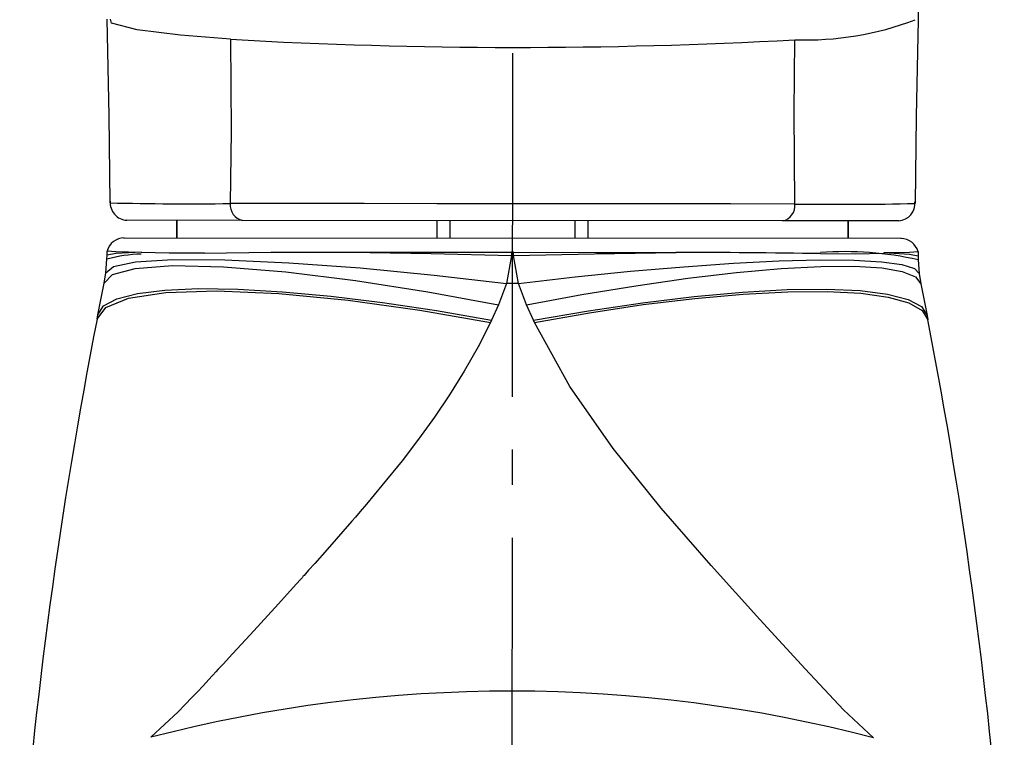
# Model space of a CAD drawing. Units: millimetres. Extents: x 13723 to 21016, y 8522 to 12152.
# Drawn here: x 14600 to 14628, y 11619 to 11640 of the extents above; entities that cross this region are included whole.
import ezdxf

# ---------------------------------------------------------------- set-up
doc = ezdxf.new("R2010")
doc.units = ezdxf.units.MM
doc.linetypes.add('gen7', pattern=[13.75, 9.75, -1.5, 1, -1.5])
doc.layers.add('7', color=4, linetype='gen7', lineweight=25)

# ---------------------------------------------------------------- blocks, each defined once
blk = doc.blocks.new('ручка')
for p, q in [((25798.35124820239, -759.7617858399753), (25798.29938195148, -757.0171910624449)), ((25798.41689664091, -757.1298709870825), (25798.38879371057, -757.0184118063771)), ((25821.29933974795, -757.036699154989), (25821.24281776362, -759.7812019997)), ((25799.14761714408, -757.3174687290957), (25798.41689664091, -757.1298709870825)), ((25800.37406733065, -757.4736617252929), (25799.14761714408, -757.3174687290957)), ((25801.79888176674, -757.5883902998539), (25800.37406733065, -757.4736617252929)), ((25801.79888176674, -757.5883902998539), (25801.81037469181, -760.1972985784523)), ((25817.78276990018, -759.6513531582059), (25817.79887601149, -757.601961150569)), ((25798.37975711713, -762.229545407361), (25798.35124820239, -759.7617858399753)), ((25817.80043944191, -762.2639571548498), (25817.78276990018, -759.6513531582059)), ((25821.24281776362, -759.7812019997), (25821.21012235416, -762.2489351303593)), ((25801.81037469181, -760.1972985784523), (25801.78940993496, -762.2503769430259)), ((25803.61789982802, -762.2519640350001), (25801.78940993496, -762.2503769430259)), ((25805.58847833497, -762.2531665036367), (25803.61789982802, -762.2519640350001)), ((25807.64493349553, -762.2542865290743), (25805.58847833497, -762.2531665036367)), ((25809.7949250563, -762.2560505811198), (25807.64493349553, -762.2542865290743)), ((25811.94480501663, -762.2579352963803), (25809.7949250563, -762.2560505811198)), ((25814.00129283822, -762.2603042497867), (25811.94480501663, -762.2579352963803)), ((25815.97193920672, -762.2624432580997), (25814.00129283822, -762.2603042497867)), ((25817.80043944191, -762.2639571548498), (25815.97193920672, -762.2624432580997)), ((25798.54013167552, -763.6697068245485), (25798.29368116951, -763.717208535345)), ((25798.53870889982, -763.616617151074), (25798.29378301941, -763.5983145209175)), ((25799.26325116625, -763.6354761813855), (25798.53870889982, -763.616617151074)), ((25799.268814127, -763.6304070526239), (25798.54013167552, -763.6697068245485)), ((25800.0568329292, -763.6562524267865), (25799.26325116625, -763.6354761813855)), ((25801.05902799818, -763.6570774474385), (25800.0568329292, -763.6562524267865)), ((25801.05902799818, -763.6570774474385), (25802.94052810216, -763.6280308133937)), ((25802.94052810216, -763.6280308133937), (25805.15902038863, -763.631563383693)), ((25805.15643857163, -763.6302800073245), (25807.48133251823, -763.6696178376296)), ((25805.15902038863, -763.631563383693), (25807.41294557689, -763.6328786831655)), ((25807.41294557689, -763.6328786831655), (25809.76764527141, -763.6342796043537)), ((25807.48133251823, -763.6696178376296), (25809.76285625474, -763.7269367256158)), ((25809.78997928023, -763.7269616761405), (25809.76285506022, -763.7269389054563)), ((25809.82450101457, -763.7269911922267), (25809.78997928023, -763.7269616761405)), ((25809.81986818323, -763.6343238994268), (25812.17468910242, -763.6369175108339)), ((25809.82449910107, -763.7269890293137), (25812.10620052989, -763.6735389190508)), ((25812.10620052989, -763.6735389190508), (25814.43123711525, -763.6381466889579)), ((25812.17468910242, -763.6369175108339), (25814.42871985443, -763.6394257811771)), ((25818.52825793921, -763.6718557334971), (25819.52695213324, -763.6728092308331)), ((25819.52695213324, -763.6728092308331), (25820.31877892519, -763.6535751941155)), ((25820.32423211547, -763.6433995927255), (25821.04873506379, -763.6892544692928)), ((25821.04881753727, -763.6357096647407), (25820.32424274259, -763.6533395059814)), ((25821.04873506379, -763.6892544692928), (25821.2936739029, -763.7367166339682)), ((25821.29377474571, -763.6178226208722), (25821.04881753727, -763.6357096647407)), ((25798.47466961415, -764.0375822243295), (25799.09969831463, -763.90771988505)), ((25799.08890573416, -764.0891023829354), (25800.14567310132, -764.0124434044774)), ((25799.09969831463, -763.90771988505), (25800.16258591425, -763.8408803206767)), ((25800.14567310132, -764.0124434044774), (25801.5963950857, -764.0454192953694)), ((25800.16258591425, -763.8408803206767), (25801.6377441558, -763.8472316672596)), ((25801.6377441558, -763.8472316672596), (25803.4460430765, -763.9286597971222)), ((25803.4460430765, -763.9286597971222), (25805.46806285683, -764.0779708363189)), ((25814.64983244179, -764.0421863094525), (25816.06481556107, -763.9439555205172)), ((25816.06481556107, -763.9439555205172), (25817.35728399095, -763.8798778190176)), ((25817.35728399095, -763.8798778190176), (25818.50141662314, -763.851233357891)), ((25818.50141662314, -763.851233357891), (25819.4743558219, -763.8585944000442)), ((25819.4743558219, -763.8585944000442), (25820.25666407694, -763.90181388559)), ((25820.25666407694, -763.90181388559), (25820.83271232861, -763.9800283698205)), ((25820.83271232861, -763.9800283698205), (25821.19099220742, -764.0916752732373)), ((25798.2138438794, -764.5090161129847), (25798.45221819487, -764.2618741100814)), ((25798.262165966, -764.2149623377845), (25798.47466961415, -764.0375822243295)), ((25798.45221819487, -764.2618741100814), (25799.08890573416, -764.0891023829354)), ((25801.5963950857, -764.0454192953694), (25803.3650758523, -764.1893539825469)), ((25803.3650758523, -764.1893539825469), (25805.33830724688, -764.4325155311744)), ((25805.46806285683, -764.0779708363189), (25807.5689428551, -764.2807072307842)), ((25807.5689428551, -764.2807072307842), (25809.62471447149, -764.5187270923198)), ((25811.5672798866, -764.3326141693797), (25813.14060335635, -764.1726077178901)), ((25813.14060335635, -764.1726077178901), (25814.64983244179, -764.0421863094525)), ((25814.76214749274, -764.3707748176093), (25816.14458101486, -764.2081791825258)), ((25816.14458101486, -764.2081791825258), (25817.40966917907, -764.0958853274533)), ((25817.40966917907, -764.0958853274533), (25818.53278130927, -764.0360795613342)), ((25818.53278130927, -764.0360795613342), (25819.49205093644, -764.0299262745248)), ((25819.49205093644, -764.0299262745248), (25820.26880152866, -764.077545268643)), ((25820.26880152866, -764.077545268643), (25820.84791011442, -764.178009424104)), ((25820.84791011442, -764.178009424104), (25821.21810171983, -764.3293627506864)), ((25821.19099220742, -764.0916752732373), (25821.32434594969, -764.2345240989853)), ((25805.33830724688, -764.4325155311744), (25807.38821798076, -764.7529195026509)), ((25809.7728112961, -764.5188327142387), (25809.62471417605, -764.5187270560964)), ((25809.96129854562, -764.519012539713), (25809.7728112961, -764.5188327142387)), ((25809.96129410061, -764.5190090334945), (25811.5672798866, -764.3326141693797)), ((25813.28928394819, -764.5805065715685), (25814.76214749274, -764.3707748176093)), ((25821.21810171983, -764.3293627506864), (25821.37216888712, -764.5286584697606)), ((25798.57197882562, -764.9525517826187), (25799.15371140546, -764.8013299004306)), ((25798.90553225727, -764.9379021087589), (25799.96399531528, -764.7742482883259)), ((25799.15371140546, -764.8013299004306), (25799.93073207384, -764.7042310663746)), ((25799.93073207384, -764.7042310663746), (25800.88808635294, -764.6631240368624)), ((25799.96399531528, -764.7742482883259), (25801.4101718509, -764.7264030306033)), ((25800.88808635294, -764.6631240368624), (25802.00734907868, -764.6787999545086)), ((25801.4101718509, -764.7264030306033), (25803.1692353148, -764.8006849078265)), ((25802.00734907868, -764.6787999545086), (25803.26697900991, -764.7509571218507)), ((25803.1692353148, -764.8006849078265), (25805.13005358451, -764.9892415722388)), ((25803.26697900991, -764.7509571218507), (25804.64273340945, -764.8782068078035)), ((25807.38821798076, -764.7529195026509), (25809.39681337982, -765.1235355601675)), ((25810.18817297767, -765.124206701912), (25811.75466634702, -764.8332910650352)), ((25811.75466634702, -764.8332910650352), (25813.28928394819, -764.5805065715685)), ((25814.94266233921, -764.8869429892038), (25816.31863062014, -764.7620272557906)), ((25814.96422946375, -764.9403677519076), (25816.33859708961, -764.8174094672759)), ((25816.31863062014, -764.7620272557906), (25817.57838114328, -764.6920069730149)), ((25816.33859708961, -764.8174094672759), (25817.59722452257, -764.7516337783891)), ((25817.57838114328, -764.6920069730149), (25818.69766885055, -764.6782297456593)), ((25817.59722452257, -764.7516337783891), (25818.71592618873, -764.7443046198605)), ((25818.69766885055, -764.6782297456593), (25819.65495201999, -764.7209607291443)), ((25818.71592618873, -764.7443046198605), (25819.67320530429, -764.795562827574)), ((25819.65495201999, -764.7209607291443), (25820.4318068561, -764.8193775263644)), ((25819.67320530429, -764.795562827574), (25820.45066695411, -764.9044234323992)), ((25820.4318068561, -764.8193775263644), (25821.01328207267, -764.9715860154902)), ((25798.19673031314, -765.1549863086511), (25798.57197882562, -764.9525517826187)), ((25798.26117462162, -765.198694129107), (25798.90553225727, -764.9379021087589)), ((25804.64273340945, -764.8782068078035), (25806.10813461785, -765.05809997506)), ((25805.13005358451, -764.9892415722388), (25807.16736401248, -765.2721518234321)), ((25806.10813461785, -765.05809997506), (25807.63497964036, -765.2871744140721)), ((25811.94972665864, -765.2908340909962), (25813.47695807627, -765.0643500550177)), ((25811.97562866697, -765.347327716132), (25813.50053126306, -765.1181458864739)), ((25813.47695807627, -765.0643500550177), (25814.94266233921, -764.8869429892038)), ((25813.50053126306, -765.1181458864739), (25814.96422946375, -764.9403677519076)), ((25820.45066695411, -764.9044234323992), (25821.03337156539, -765.0687945871832)), ((25821.01328207267, -764.9715860154902), (25821.38818664405, -765.1746568040871)), ((25821.03337156539, -765.0687945871832), (25821.41012198392, -765.285517763361)), ((25798.01060114795, -765.5304427321498), (25798.26117462162, -765.198694129107)), ((25798.03518787096, -765.4047374397924), (25798.19673031314, -765.1549863086511)), ((25807.16736401248, -765.2721518234321), (25809.16531581223, -765.6224461226193)), ((25807.63497964036, -765.2871744140721), (25809.19388293946, -765.5610213764558)), ((25810.39036106039, -765.5620362034424), (25811.94972665864, -765.2908340909962)), ((25810.41882394829, -765.6235093212381), (25811.97562866697, -765.347327716132)), ((25821.38818664405, -765.1746568040871), (25821.54930518677, -765.4246816079503)), ((25821.41012198392, -765.285517763361), (25821.57367863678, -765.5504284446797)), ((25809.16531581223, -765.6224461226193), (25808.81448382574, -766.318102126228)), ((25811.42245169145, -767.4427582123863), (25810.41882394829, -765.6235093212381)), ((25808.81448382574, -766.318102126228), (25808.42591689815, -767.0043620767174)), ((25808.42591689815, -767.0043620767174), (25808.00366872502, -767.6813790283413)), ((25812.64600576833, -769.1975284855216), (25811.42245169145, -767.4427582123863)), ((25808.00366872502, -767.6813790283413), (25807.577848319, -768.3113903428384)), ((25807.577848319, -768.3113903428384), (25807.12829283356, -768.933233599415)), ((25807.12829283356, -768.933233599415), (25806.65868395566, -769.5469913386951)), ((25814.01154922689, -770.8902020017231), (25812.64600576833, -769.1975284855216)), ((25806.65868395566, -769.5469913386951), (25806.09035957616, -770.2537577529365)), ((25806.09035957616, -770.2537577529365), (25805.650347573, -770.7809229711638)), ((25805.47476324738, -770.9874679091081), (25805.33802051197, -771.1470486390172)), ((25805.650347573, -770.7809229711638), (25805.47476324738, -770.9874679091081)), ((25815.42681533329, -772.5175156536425), (25814.01154922689, -770.8902020017231)), ((25805.24057137818, -771.2601607140605), (25804.5363733327, -772.0658347808494)), ((25805.33802051197, -771.1470486390172), (25805.24057137818, -771.2601607140605)), ((25804.5363733327, -772.0658347808494), (25804.18548288261, -772.4618006695891)), ((25804.01097108984, -772.6579037044867), (25803.92400383695, -772.7554511166163)), ((25804.18548288261, -772.4618006695891), (25804.01097108984, -772.6579037044867)), ((25816.81113643863, -774.0559786280792), (25815.42681533329, -772.5175156536425)), ((25803.78821868997, -772.9073435859318), (25803.65717702016, -773.0532822804598)), ((25803.82301880754, -772.8685280071913), (25803.78821868997, -772.9073435859318)), ((25803.83561843994, -772.8544629604658), (25803.82301880754, -772.8685280071913)), ((25803.837243869, -772.8526458197484), (25803.83561843994, -772.8544629604658)), ((25803.83725444671, -772.8526339771925), (25803.837243869, -772.8526458197484)), ((25803.83726502443, -772.8526221346328), (25803.83725444671, -772.8526339771925)), ((25803.83728617987, -772.8525984494954), (25803.83726502443, -772.8526221346328)), ((25803.83732849079, -772.8525510791551), (25803.83728617987, -772.8525984494954)), ((25803.8374131128, -772.8524563382161), (25803.83732849079, -772.8525510791551)), ((25803.83758235743, -772.8522668552869), (25803.8374131128, -772.8524563382161)), ((25803.83792084919, -772.8518878852519), (25803.83758235743, -772.8522668552869)), ((25803.83859784271, -772.8511299284728), (25803.83792084919, -772.8518878852519)), ((25803.83995186971, -772.8496139480849), (25803.83859784271, -772.8511299284728)), ((25803.84266008339, -772.8465817201686), (25803.83995186971, -772.8496139480849)), ((25803.84807714829, -772.8405161971241), (25803.84266008339, -772.8465817201686)), ((25803.85891381873, -772.8283808928281), (25803.84807714829, -772.8405161971241)), ((25803.88059724603, -772.8040933366901), (25803.85891381873, -772.8283808928281)), ((25803.92400383695, -772.7554511166163), (25803.88059724603, -772.8040933366901)), ((25803.65717702016, -773.0532822804598), (25803.15399646097, -773.6107227606553)), ((25803.15399646097, -773.6107227606553), (25802.34957627649, -774.4922716001092)), ((25818.08852675269, -775.45205774223), (25816.81113643863, -774.0559786280792)), ((25802.34957627649, -774.4922716001092), (25801.85197413354, -775.032618838115)), ((25801.85197413354, -775.032618838115), (25801.58541888938, -775.3210006189183)), ((25801.58541888938, -775.3210006189183), (25801.4488180279, -775.468575503899)), ((25819.18322996585, -776.6151006367509), (25818.08852675269, -775.45205774223)), ((25801.27759429319, -775.6532506777367), (25801.007028268, -775.9439235787613)), ((25801.31044869327, -775.6178350885966), (25801.27759429319, -775.6532506777367)), ((25801.31045718622, -775.6178259372791), (25801.31044869327, -775.6178350885966)), ((25801.31046567917, -775.6178167859616), (25801.31045718622, -775.6178259372791)), ((25801.31048266505, -775.6177984833485), (25801.31046567917, -775.6178167859616)), ((25801.31051663673, -775.6177618781658), (25801.31048266505, -775.6177984833485)), ((25801.31058457985, -775.6176886680114), (25801.31051663673, -775.6177618781658)), ((25801.31072046506, -775.617542248554), (25801.31058457985, -775.6176886680114)), ((25801.31099223131, -775.6172494130005), (25801.31072046506, -775.617542248554)), ((25801.31153574719, -775.616663755387), (25801.31099223131, -775.6172494130005)), ((25801.31262271244, -775.6154924942421), (25801.31153574719, -775.616663755387)), ((25801.31479637627, -775.6131501891687), (25801.31262271244, -775.6154924942421)), ((25801.31914263291, -775.6084664550399), (25801.31479637627, -775.6131501891687)), ((25801.32783082699, -775.5991025478834), (25801.31914263291, -775.6084664550399)), ((25801.34518965882, -775.5803894316705), (25801.32783082699, -775.5991025478834)), ((25801.37983487716, -775.5430255815736), (25801.34518965882, -775.5803894316705)), ((25801.4488180279, -775.468575503899), (25801.37983487716, -775.5430255815736)), ((25801.007028268, -775.9439235787613), (25800.86376653609, -776.0966820055328)), ((25800.69726647971, -776.272761116823), (25800.51029867709, -776.4680084314023)), ((25800.86376653609, -776.0966820055328), (25800.69726647971, -776.272761116823)), ((25800.51029867709, -776.4680084314023), (25800.30626909796, -776.6770736513063)), ((25800.30626909796, -776.6770736513063), (25799.53313268422, -777.3981866653412)), ((25820.03101737246, -777.4155725299133), (25819.18322996585, -776.6151006367509))]:
    blk.add_line(p, q)
at = {"color": 7, "linetype": 'Continuous'}
for p, q in [((25802.13741339172, -762.727967362589), (25798.85526737898, -762.7251835169918)), ((25800.27571683893, -763.226388491501), (25800.27614092801, -762.7263886713517)), ((25800.28306977746, -763.2263947281026), (25800.28349386654, -762.726394907957)), ((25817.45162633613, -762.7409565483686), (25802.13741339172, -762.727967362589)), ((25807.64910236463, -762.7326422585393), (25807.64867827555, -763.2326420786849)), ((25808.01511510264, -762.7329527026632), (25808.01469101356, -763.2329525228124)), ((25811.57350052259, -763.2359710284363), (25811.57392461167, -762.7359712082834)), ((25811.9395132606, -763.2362814725602), (25811.93993734969, -762.736281652411)), ((25820.74688821313, -762.7428342329113), (25817.45162633613, -762.7409565483686)), ((25819.30554584778, -762.7425290029933), (25819.30512175869, -763.2425288231389)), ((25819.31289878631, -762.7425352395949), (25819.31247469722, -763.2425350597478)), ((25798.75988847192, -763.2251027985076), (25809.79409576807, -763.2344617756244)), ((25820.82830306422, -763.2438207527375), (25809.79409576807, -763.2344617756244)), ((25798.29200406012, -763.829719305766), (25798.29368217607, -763.7172085361017)), ((25798.29368217607, -763.7172085361963), (25798.29378301941, -763.5983145209175)), ((25809.76285625474, -763.7269367256158), (25809.62471473551, -764.5187271171562)), ((25809.76763889399, -763.6341910105402), (25809.76284793631, -763.7269364451531)), ((25809.79375668554, -763.6342391138423), (25809.76764538548, -763.634279604179)), ((25809.81986806898, -763.6343238992995), (25809.79375668554, -763.6342391138423)), ((25809.8245009994, -763.7269889783493), (25809.81986955657, -763.6342354188382)), ((25809.96129410061, -764.5190090334945), (25809.82449910287, -763.7269890953212)), ((25821.29377474627, -763.617822588978), (25821.2936739029, -763.7367166339682)), ((25821.2936739029, -763.7367166340046), (25821.29516115815, -763.8492300884682)), ((25821.29377474627, -763.617822588978), (25821.29377474627, -763.617822588978)), ((25798.26216578731, -764.2149637528128), (25798.29200406012, -763.829719305766)), ((25821.29516115815, -763.8492300884682), (25821.32434594969, -764.2345240989853)), ((25798.21384388682, -764.5090160764157), (25798.26216578731, -764.2149637528128)), ((25821.32434594969, -764.2345240989853), (25821.37216888712, -764.5286584697606)), ((25798.03518787096, -765.4047374397924), (25798.21384388682, -764.5090160764157)), ((25809.62471447149, -764.5187270923198), (25809.39680981326, -765.1235433440888)), ((25810.18817297767, -765.124206701912), (25809.96129410061, -764.5190090334945)), ((25821.37216888712, -764.5286584697606), (25821.54930518677, -765.4246816079503)), ((25809.39681337982, -765.1235355601675), (25809.19388293946, -765.5610213764558)), ((25810.39036106039, -765.5620362034424), (25810.18817297767, -765.124206701912)), ((25798.01060160868, -765.5304403019109), (25798.03518787096, -765.4047374397924)), ((25809.19388293946, -765.5610213764558), (25809.16531581223, -765.6224461226193)), ((25810.41882394829, -765.6235093212381), (25810.39036106039, -765.5620362034424)), ((25821.54930518677, -765.4246816079503), (25821.57367863678, -765.5504284446797))]:
    blk.add_line(p, q, dxfattribs=at)
for centre, radius, start, end in [((25985.45564330572, -757.2986383196658), 164.1565118660618, 173.8610823888875, 179.9085651029776), ((25818.10331792015, -748.8359573174457), 8.771288849313972, 268.0109262151308, 290.7533130057757), ((25809.92062596495, -614.0557209331055), 143.7622687090243, 266.7613925674381, 273.1414133620527), ((25800.64320256863, -670.9556726845767), 91.30189930644329, 268.5800282460961, 270.7193121961161), ((25798.88311774969, -762.2252567098112), 0.5007019629360135, 175.3612545688361, 266.8114423435019), ((25802.22396303741, -762.2993172024289), 0.4373005224729725, 173.5743140474835, 258.584806094642), ((25817.36580371042, -762.3121601917483), 0.437300524126034, 281.3180048952862, 6.328492862864831), ((25819.05925698475, -661.2515969715678), 101.0202035802872, 269.28601609861, 271.2194519590732), ((25820.70641670801, -762.2437670950603), 0.5007054531451824, 274.6362256690053, 4.541557926687298), ((25798.77748809088, -763.7247401909262), 0.4999540440911003, 89.94992796394916, 165.3523194149437), ((25820.80990172073, -763.7432644046312), 0.4997908421247205, 14.53533488248932, 89.95811454862202), ((25799.37817378822, -767.7313995245204), 4.05004719130061, 91.59757185759976, 105.5564066481291), ((25814.70929770785, -987.3027983814827), 223.6635485877718, 89.02165132320263, 90.07187550750535), ((25819.23316299021, -772.7891720050757), 9.174660640226058, 77.01186604355927, 94.4057308178457), ((25935.41945340447, -792.3410249312583), 140.0000000000207, 168.9594207890067, 175.6865403037162), ((25684.11954379781, -792.1278777572152), 140.0000000000415, 4.216265625797956, 10.94338514059704), ((25809.74889085393, -816.530926480511), 40.44419662227335, 75.27203849239811, 104.6307674373295)]:
    blk.add_arc(centre, radius, start, end, dxfattribs=at)
at = {"layer": '7', "color": 7}
blk.add_line((25809.76695406664, -795.2344502651213), (25809.82672412424, -730.5558061067059), dxfattribs=at)

msp = doc.modelspace()

# ---------------------------------------------------------------- block references
at = {"color": 3}
msp.add_blockref('ручка', (-11195.88701207874, 12396.68617299675), dxfattribs=at)

doc.saveas('drawing.dxf')
